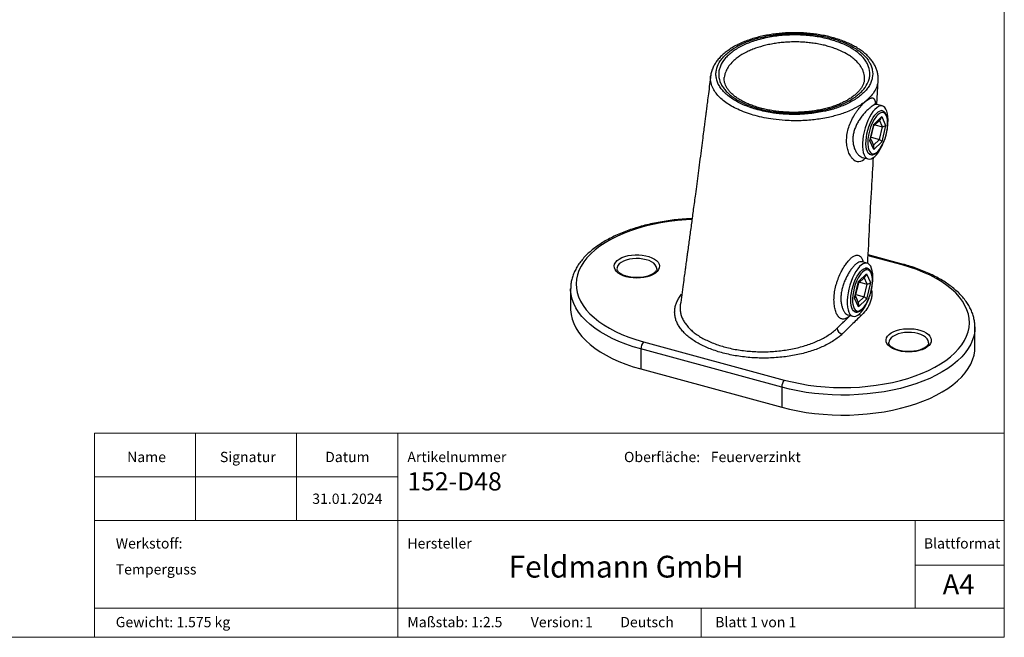
# Model space of a CAD drawing. Units: millimetres. Extents: x 12 to 730, y 12 to 513.
# Drawn here: x 371 to 730, y 12 to 237 of the extents above; entities that cross this region are included whole.
import ezdxf

# ---------------------------------------------------------------- set-up
doc = ezdxf.new("R2010")
doc.units = ezdxf.units.MM
doc.header["$LTSCALE"] = 2.5
doc.layers.add('HERSTELLER_HINTER_BILD', color=7, linetype='Continuous')
doc.layers.add('SCHRIFTFELD_DEUTSCH', color=7, linetype='Continuous')
doc.styles.add('SLDTEXTSTYLE0', font='TXT', dxfattribs={"width": 0.75})
doc.styles.add('SLDTEXTSTYLE1', font='TXT', dxfattribs={"width": 0.692308})

msp = doc.modelspace()

# ---------------------------------------------------------------- linework, layer by layer
at = {"color": 7, "linetype": 'Continuous', "lineweight": 18}
for p, q in [((730, 512.5), (730, 12.5)), ((398.5, 86.88), (435.32, 86.88)), ((398.5, 86.88), (398.5, 70.94)), ((435.32, 86.88), (472.15, 86.88)), ((435.32, 55), (435.32, 86.88)), ((472.15, 86.88), (509, 86.88)), ((472.15, 86.88), (472.15, 55)), ((509, 86.88), (730, 86.88)), ((509, 86.88), (509, 12.5)), ((398.5, 70.94), (435.32, 70.94)), ((398.5, 55), (398.5, 70.94)), ((435.32, 70.94), (472.15, 70.94)), ((472.15, 70.94), (509, 70.94)), ((435.32, 55), (398.5, 55)), ((398.5, 55), (398.5, 23.12)), ((472.15, 55), (435.32, 55)), ((472.15, 55), (509, 55)), ((509, 55), (697.5, 55)), ((730, 55), (697.5, 55)), ((697.5, 38.74), (697.5, 55)), ((697.5, 23.12), (697.5, 38.74)), ((730, 38.74), (697.5, 38.74)), ((398.5, 23.12), (730, 23.12)), ((398.5, 12.5), (398.5, 23.12)), ((619.5, 12.5), (619.5, 23.12)), ((12.5, 12.5), (730, 12.5))]:
    msp.add_line(p, q, dxfattribs=at)
at = {"color": 7, "linetype": 'Continuous', "lineweight": 25}
for p, q in [((683.51, 206.51), (684.03, 215.38)), ((683.99, 215.49), (683.97, 215.39)), ((685.61, 205.99), (683.51, 206.56)), ((682.42, 199.3), (685.32, 202.12)), ((685.59, 204.18), (685.15, 204.31)), ((685.32, 202.12), (686.77, 198.93)), ((685.59, 204.18), (685.63, 204.17)), ((680.98, 193.28), (682.42, 199.3)), ((681.26, 193.74), (682.49, 198.86)), ((682.47, 198.75), (684.62, 200.85)), ((682.83, 199.11), (685.61, 198.35)), ((685.61, 198.35), (684.52, 200.76)), ((684.52, 193.82), (685.61, 198.35)), ((686.77, 198.93), (685.32, 192.91)), ((681.31, 193.95), (682.34, 191.69)), ((681.48, 194.64), (684.52, 193.82)), ((682.34, 191.69), (684.52, 193.82)), ((682.42, 190.09), (680.98, 193.28)), ((685.32, 192.91), (682.42, 190.09)), ((678.37, 187.24), (680.37, 186.69)), ((680.82, 188.38), (681.27, 188.26)), ((693.28, 148.31), (680.41, 151.8)), ((680.06, 148.72), (678.2, 149.22)), ((676.87, 142.02), (679.77, 144.84)), ((676.92, 141.47), (679.07, 143.57)), ((680.04, 146.91), (679.6, 147.03)), ((679.77, 144.84), (681.22, 141.65)), ((675.43, 136), (676.87, 142.02)), ((675.71, 136.46), (676.94, 141.58)), ((677.28, 141.83), (680.06, 141.08)), ((680.06, 141.08), (678.97, 143.48)), ((678.97, 136.54), (680.06, 141.08)), ((681.22, 141.65), (679.77, 135.64)), ((571.99, 139.36), (571.99, 132.08)), ((571.99, 139.27), (571.99, 139.36)), ((675.76, 136.68), (676.79, 134.41)), ((675.93, 137.37), (678.97, 136.54)), ((676.79, 134.41), (678.97, 136.54)), ((611.98, 133.59), (611.97, 133.53)), ((676.87, 132.81), (675.43, 136)), ((679.77, 135.64), (676.87, 132.81)), ((673.03, 129.9), (674.81, 129.42)), ((675.27, 131.11), (675.72, 130.99)), ((675.72, 130.99), (675.67, 131)), ((719.29, 125.51), (719.29, 125.42)), ((719.29, 118.14), (719.29, 125.42)), ((598.52, 120.12), (649.82, 106.18)), ((648.89, 103.56), (597.59, 117.5)), ((597.59, 117.5), (597.59, 110.21)), ((597.59, 110.21), (648.89, 96.27)), ((648.89, 103.56), (648.89, 96.27))]:
    msp.add_line(p, q, dxfattribs=at)
at = {"color": 8, "linetype": 'Continuous', "lineweight": 25}
for p, q in [((683.87, 202.75), (683.46, 202.3)), ((692.76, 148.09), (680.39, 151.45))]:
    msp.add_line(p, q, dxfattribs=at)
at = {"color": 7, "linetype": 'Continuous', "lineweight": 25, "flags": 128}
for points in [[(687.65, 200.9), (687.6, 202.1), (687.46, 203.18), (687.21, 204.11), (686.88, 204.87), (686.46, 205.46), (685.97, 205.85), (685.42, 206.03), (684.81, 206.01), (684.17, 205.79), (683.5, 205.36), (682.82, 204.74), (682.14, 203.95), (681.48, 202.99), (680.85, 201.88), (680.27, 200.66), (679.75, 199.35), (679.29, 197.98), (678.92, 196.57), (678.63, 195.15), (678.43, 193.76), (678.33, 192.43), (678.33, 191.18), (678.43, 190.03), (678.63, 189.03), (678.92, 188.18), (679.29, 187.5), (679.75, 187.01), (680.27, 186.72), (680.85, 186.64), (681.48, 186.76), (682.14, 187.09), (682.82, 187.61), (683.5, 188.32), (684.17, 189.2), (684.81, 190.24), (685.42, 191.4), (685.57, 191.72)], [(687.52, 198.75), (687.6, 199.6), (687.65, 200.9)], [(592.26, 143.81), (591.14, 144.18), (590.15, 144.63), (589.31, 145.16), (588.65, 145.75), (588.18, 146.39), (587.92, 147.06), (587.87, 147.75), (588.03, 148.43), (588.41, 149.08), (588.98, 149.7), (589.73, 150.26), (590.66, 150.75), (591.72, 151.16), (592.9, 151.48), (594.16, 151.69), (595.47, 151.8), (596.8, 151.8), (598.11, 151.69), (599.36, 151.47), (600.54, 151.15), (601.6, 150.74), (602.52, 150.25), (603.27, 149.68), (603.83, 149.07), (604.2, 148.41), (604.36, 147.73), (604.3, 147.05), (604.03, 146.38), (603.56, 145.74), (602.89, 145.15), (602.05, 144.62), (601.05, 144.16), (599.93, 143.8), (598.71, 143.53), (597.42, 143.37), (596.09, 143.32), (594.77, 143.37), (593.48, 143.54), (592.26, 143.81)], [(649.82, 106.18), (652.65, 105.48), (655.56, 104.87), (658.55, 104.37), (661.59, 103.98), (664.68, 103.69), (667.81, 103.51), (670.94, 103.44), (674.08, 103.49), (677.21, 103.64), (680.31, 103.9), (683.37, 104.28), (686.37, 104.75), (689.3, 105.34), (692.15, 106.02), (694.89, 106.8), (697.53, 107.68), (700.05, 108.65), (702.43, 109.7), (704.67, 110.84), (706.75, 112.05), (708.67, 113.33), (710.41, 114.68), (711.97, 116.08), (713.34, 117.53), (714.52, 119.04), (715.49, 120.57), (716.26, 122.14), (716.81, 123.73), (717.16, 125.34), (717.29, 126.96), (717.2, 128.58), (716.91, 130.19), (716.4, 131.78), (715.67, 133.36), (714.75, 134.9), (713.62, 136.41), (712.29, 137.88), (710.77, 139.29), (709.07, 140.65), (707.19, 141.95), (705.14, 143.18), (702.94, 144.33), (700.58, 145.4), (698.1, 146.39), (695.48, 147.29), (692.76, 148.09)], [(682.1, 143.62), (682.05, 144.82), (681.91, 145.9), (681.66, 146.83), (681.33, 147.6), (680.91, 148.18), (680.42, 148.57), (679.87, 148.76), (679.26, 148.74), (678.62, 148.51), (677.95, 148.09), (677.27, 147.47), (676.59, 146.67), (675.93, 145.71), (675.3, 144.61), (674.72, 143.39), (674.2, 142.08), (673.74, 140.7), (673.37, 139.29), (673.08, 137.88), (672.88, 136.49), (672.78, 135.15), (672.78, 133.9), (672.88, 132.76), (673.08, 131.75), (673.37, 130.9), (673.74, 130.22), (674.2, 129.74), (674.72, 129.45), (675.3, 129.36), (675.93, 129.48), (676.59, 129.81), (677.27, 130.34), (677.95, 131.05), (678.62, 131.93), (679.26, 132.96), (679.87, 134.12), (680.02, 134.46)], [(681.97, 141.47), (682.05, 142.33), (682.1, 143.62)], [(571.99, 132.08), (572, 131.69), (572.16, 130.04), (572.53, 128.4), (573.11, 126.77), (573.9, 125.17), (574.9, 123.6), (576.1, 122.07), (577.5, 120.58), (579.08, 119.14), (580.85, 117.77), (582.8, 116.45), (584.91, 115.21), (587.17, 114.04), (589.58, 112.95), (592.13, 111.95), (594.81, 111.03), (597.59, 110.21)], [(691.32, 116.89), (690.2, 117.25), (689.21, 117.71), (688.37, 118.24), (687.71, 118.83), (687.24, 119.47), (686.98, 120.14), (686.93, 120.83), (687.09, 121.51), (687.46, 122.16), (688.03, 122.78), (688.79, 123.34), (689.71, 123.83), (690.77, 124.24), (691.95, 124.56), (693.21, 124.77), (694.52, 124.88), (695.85, 124.88), (697.16, 124.77), (698.42, 124.55), (699.59, 124.23), (700.65, 123.82), (701.57, 123.33), (702.32, 122.76), (702.89, 122.14), (703.25, 121.49), (703.41, 120.81), (703.36, 120.12), (703.09, 119.45), (702.61, 118.82), (701.95, 118.22), (701.11, 117.7), (700.11, 117.24), (698.99, 116.88), (697.76, 116.61), (696.47, 116.45), (695.15, 116.4), (693.83, 116.45), (692.54, 116.62), (691.32, 116.89)], [(648.89, 96.27), (651.77, 95.55), (654.75, 94.93), (657.79, 94.41), (660.9, 94), (664.05, 93.7), (667.24, 93.5), (670.44, 93.42), (673.65, 93.44), (676.85, 93.58), (680.02, 93.83), (683.15, 94.18), (686.23, 94.64), (689.24, 95.21), (692.18, 95.88), (695.02, 96.65), (697.75, 97.51), (700.37, 98.47), (702.85, 99.51), (705.2, 100.64), (707.39, 101.84), (709.42, 103.12), (711.29, 104.47), (712.97, 105.87), (714.47, 107.34), (715.77, 108.84), (716.88, 110.4), (717.78, 111.98), (718.47, 113.59), (718.96, 115.23), (719.23, 116.87), (719.29, 118.14)]]:
    msp.add_lwpolyline(points, dxfattribs=at)
at = {"color": 8, "linetype": 'Continuous', "lineweight": 25, "flags": 128}
for points in [[(681.29, 188.26), (680.88, 188.44), (680.45, 188.84), (680.1, 189.43), (679.83, 190.2), (679.66, 191.13), (679.58, 192.18), (679.61, 193.35), (679.73, 194.58), (679.95, 195.86), (680.26, 197.15), (680.65, 198.41), (681.12, 199.62), (681.64, 200.74), (682.21, 201.74), (682.81, 202.6), (683.43, 203.3)], [(680.4, 190.86), (680.56, 190.2), (680.84, 189.51), (681.21, 189.01), (681.65, 188.69), (682.15, 188.58), (682.7, 188.67), (683.28, 188.97), (683.87, 189.46), (684.47, 190.13), (685.05, 190.97), (685.59, 191.94), (686.09, 193.03), (686.53, 194.2), (686.9, 195.43), (687.18, 196.67), (687.38, 197.89), (687.48, 199.07), (687.48, 200.17), (687.38, 201.16), (687.18, 202), (686.9, 202.69), (686.53, 203.2), (686.09, 203.51), (685.59, 203.63), (685.05, 203.53), (684.47, 203.24), (683.87, 202.75), (683.87, 202.75)], [(616.19, 164.69), (614.07, 164.57), (610.97, 164.31), (607.91, 163.94), (604.91, 163.46), (601.98, 162.88), (599.14, 162.19), (596.39, 161.41), (593.75, 160.53), (591.23, 159.57), (588.85, 158.51), (586.61, 157.38), (584.53, 156.17), (582.61, 154.88), (580.87, 153.54), (579.31, 152.13), (577.94, 150.68), (576.76, 149.18), (575.79, 147.64), (575.03, 146.07), (574.47, 144.48), (574.12, 142.87), (573.99, 141.25), (574.08, 139.64), (574.38, 138.03), (574.89, 136.43), (575.61, 134.86), (576.53, 133.31), (577.66, 131.8), (578.99, 130.34), (580.51, 128.92), (582.21, 127.56), (584.09, 126.26), (586.14, 125.04), (588.34, 123.88), (590.7, 122.81), (593.18, 121.82), (595.8, 120.93), (598.52, 120.12)], [(603.36, 146.7), (603.36, 146.85), (603.2, 147.5), (602.83, 148.12), (602.25, 148.7), (601.49, 149.22), (600.56, 149.66), (599.5, 150.01), (598.33, 150.26), (597.1, 150.41), (595.84, 150.44), (594.58, 150.36), (593.38, 150.17), (592.25, 149.87), (591.25, 149.48), (590.39, 149), (589.7, 148.45), (589.21, 147.85), (588.93, 147.22), (588.86, 146.75)], [(675.67, 131), (675.57, 131.04), (675.1, 131.34), (674.71, 131.84), (674.4, 132.52), (674.18, 133.37), (674.06, 134.36), (674.03, 135.48), (674.11, 136.68), (674.28, 137.94), (674.55, 139.23), (674.9, 140.51), (675.33, 141.75), (675.82, 142.92), (676.37, 143.98), (676.96, 144.91), (677.57, 145.69), (678.19, 146.3), (678.8, 146.71), (679.39, 146.93), (679.94, 146.93), (680.02, 146.91)], [(678.32, 132.18), (678.92, 132.86), (679.5, 133.69), (680.04, 134.67), (680.54, 135.75), (680.98, 136.93), (681.35, 138.15), (681.63, 139.39), (681.83, 140.62), (681.93, 141.8), (681.93, 142.89), (681.83, 143.88), (681.63, 144.73), (681.35, 145.42), (680.98, 145.92), (680.54, 146.24), (680.04, 146.35), (679.5, 146.26), (678.92, 145.96), (678.32, 145.47), (677.73, 144.8), (677.5, 144.5)], [(597.59, 117.5), (594.81, 118.32), (592.13, 119.23), (589.58, 120.23), (587.17, 121.32), (584.91, 122.49), (582.8, 123.74), (580.85, 125.05), (579.08, 126.43), (577.5, 127.87), (576.1, 129.35), (574.9, 130.89), (573.9, 132.46), (573.11, 134.06), (572.53, 135.68), (572.16, 137.32), (572, 138.97), (571.99, 139.27)], [(674.74, 134.37), (674.82, 133.77), (675.01, 132.93), (675.29, 132.24), (675.66, 131.73), (676.1, 131.42), (676.6, 131.31), (677.15, 131.4), (677.73, 131.69), (678.32, 132.18)], [(719.29, 125.42), (719.23, 124.16), (718.96, 122.51), (718.47, 120.88), (717.78, 119.27), (716.88, 117.68), (715.77, 116.13), (714.47, 114.62), (712.97, 113.16), (711.29, 111.75), (709.42, 110.41), (707.39, 109.13), (705.2, 107.92), (702.85, 106.8), (700.37, 105.75), (697.75, 104.8), (695.02, 103.93), (692.18, 103.16), (689.24, 102.49), (686.23, 101.93), (683.15, 101.47), (680.02, 101.11), (676.85, 100.87), (673.65, 100.73), (670.44, 100.7), (667.24, 100.79), (664.05, 100.98), (660.9, 101.29), (657.79, 101.7), (654.75, 102.21), (651.77, 102.84), (648.89, 103.56)], [(702.42, 119.78), (702.41, 119.93), (702.25, 120.58), (701.88, 121.2), (701.3, 121.78), (700.54, 122.3), (699.61, 122.74), (698.55, 123.09), (697.39, 123.34), (696.15, 123.49), (694.89, 123.52), (693.64, 123.44), (692.43, 123.25), (691.31, 122.95), (690.3, 122.56), (689.44, 122.08), (688.76, 121.53), (688.27, 120.93), (687.99, 120.3), (687.92, 119.83)]]:
    msp.add_lwpolyline(points, dxfattribs=at)
at = {"color": 7, "linetype": 'Continuous', "lineweight": 25}
for centre, radius, start, end in [((696.16, 192.77), 15.87, 143.1251, 186.9359), ((691.32, 135.29), 16.6, 146.3453, 183.1779), ((671.56, 125.24), 2.46, 183.9437, 253.5219), ((601.68, 117.52), 4.09, 140.5129, 180.3434), ((652.98, 103.58), 4.09, 140.5129, 180.3434)]:
    msp.add_arc(centre, radius, start, end, dxfattribs=at)
at = {"color": 8, "linetype": 'Continuous', "lineweight": 25}
for centre, radius, start, end in [((685.29, 201.86), 2.35, 82.4496, 142.2497), ((676.92, 188.7), 2.93, 219.6784, 324.1052), ((693.19, 147.77), 0.541, 80.7351, 143.967), ((678.51, 132), 2.37, 231.6942, 254.3388)]:
    msp.add_arc(centre, radius, start, end, dxfattribs=at)
at = {"color": 7, "linetype": 'Continuous', "lineweight": 25}
for centre, major_axis, ratio, start_param, end_param in [((683.55, 202.6), (0.43, 2.27), 0.793987, 3.988859, 4.649237), ((680.66, 199.78), (1.8, -1.02), 0.431969, 0.12392, 0.536459), ((685, 199.41), (2.07, 0.2), 0.550997, 4.96084, 5.683575), ((679.21, 193.76), (2.07, 0.2), 0.550997, 5.683575, 6.096114), ((683.55, 193.39), (1.8, -1.02), 0.431969, 0.536459, 1.259193), ((680.66, 190.57), (0.43, 2.27), 0.793987, 4.649237, 5.371971), ((678, 145.33), (0.43, 2.27), 0.793987, 3.988859, 4.649237), ((675.11, 142.5), (1.8, -1.02), 0.431969, 0.12392, 0.536459), ((679.45, 142.13), (2.07, 0.2), 0.550997, 4.96084, 5.683575), ((673.66, 136.48), (2.07, 0.2), 0.550997, 5.683575, 6.096114), ((678, 136.12), (1.8, -1.02), 0.431969, 0.536459, 1.259193), ((675.11, 133.29), (0.43, 2.27), 0.793987, 4.649237, 5.371971)]:
    msp.add_ellipse(centre, major_axis=major_axis, ratio=ratio, start_param=start_param, end_param=end_param, dxfattribs=at)
for points, knots in [([(684.03, 215.51), (684.04, 215.89), (684.06, 216.73), (683.87, 218.01), (683.49, 219.33), (682.93, 220.62), (682.2, 221.88), (681.28, 223.1), (680.18, 224.29), (678.9, 225.41), (677.47, 226.48), (675.89, 227.48), (674.16, 228.4), (672.3, 229.24), (670.33, 230), (668.26, 230.67), (666.11, 231.24), (663.89, 231.72), (661.6, 232.1), (659.25, 232.39), (656.88, 232.58), (654.49, 232.67), (652.1, 232.66), (649.7, 232.55), (647.33, 232.33), (645.01, 232.02), (642.74, 231.62), (640.52, 231.12), (638.39, 230.52), (636.35, 229.83), (634.41, 229.06), (632.59, 228.2), (630.89, 227.26), (629.32, 226.23), (627.89, 225.14), (626.61, 223.96), (625.51, 222.72), (624.6, 221.43), (623.87, 220.11), (623.36, 218.75), (623.08, 217.71), (623.04, 217.12), (623.03, 217)], [0, 0, 0, 0, 0.020479, 0.044357, 0.068291, 0.092456, 0.116803, 0.141705, 0.167067, 0.192851, 0.21861, 0.244497, 0.270488, 0.296611, 0.322616, 0.348548, 0.374403, 0.39994, 0.425657, 0.451548, 0.477454, 0.502913, 0.528509, 0.554326, 0.580259, 0.605789, 0.631372, 0.657238, 0.683299, 0.709037, 0.734737, 0.760759, 0.787035, 0.812918, 0.839393, 0.865748, 0.892139, 0.918216, 0.943613, 0.968924, 0.993426, 1, 1, 1, 1]), ([(640.14, 204.6), (641.81, 204.15), (643.55, 203.78), (645.8, 203.44), (646.26, 203.38), (647.17, 203.26), (647.63, 203.21), (649.01, 203.07), (649.93, 203.01), (651.79, 202.92), (652.72, 202.9), (654.12, 202.9), (654.58, 202.91), (655.52, 202.94), (655.99, 202.96), (658.33, 203.08), (660.15, 203.28), (662.82, 203.71), (663.7, 203.87), (665, 204.16), (665.43, 204.26), (666.27, 204.47), (666.69, 204.58), (668.74, 205.15), (670.28, 205.69), (672.07, 206.47), (672.42, 206.63), (673.11, 206.96), (673.45, 207.13), (674.43, 207.64), (675.05, 208), (676.8, 209.13), (677.83, 209.93), (679.15, 211.22), (679.54, 211.65), (680.25, 212.54), (680.56, 213), (681.09, 213.91), (681.32, 214.38), (681.69, 215.32), (681.82, 215.81), (682.1, 217.25), (682.1, 218.21), (681.82, 219.64), (681.68, 220.12), (681.31, 221.07), (681.08, 221.54), (680.26, 222.91), (679.55, 223.8), (678.21, 225.08), (677.72, 225.49), (676.68, 226.29), (676.12, 226.68), (674.94, 227.42), (674.31, 227.77), (672.98, 228.45), (672.28, 228.77), (670.09, 229.69), (668.53, 230.23), (665.19, 231.13), (663.46, 231.49), (660.78, 231.9), (659.88, 232.02), (658.04, 232.2), (657.1, 232.27), (654.3, 232.4), (652.44, 232.39), (650.12, 232.27), (649.65, 232.24), (648.73, 232.16), (648.26, 232.12), (646.88, 231.97), (645.97, 231.85), (643.31, 231.42), (641.59, 231.05), (639.53, 230.47), (639.12, 230.35), (638.32, 230.09), (637.92, 229.96), (636.76, 229.56), (636.02, 229.27), (634.59, 228.65), (633.91, 228.33), (632.93, 227.81), (632.61, 227.64), (631.98, 227.27), (631.68, 227.09), (630.2, 226.15), (629.18, 225.34), (627.87, 224.07), (627.47, 223.63), (626.93, 222.96), (626.76, 222.73), (626.45, 222.28), (626.3, 222.05), (625.62, 220.9), (625.26, 219.96), (625.03, 218.76), (624.99, 218.52), (624.95, 218.04), (624.94, 217.79), (624.94, 217.07), (624.99, 216.59), (625.26, 215.16), (625.63, 214.21), (626.32, 213.05), (626.47, 212.82), (626.79, 212.37), (626.96, 212.14), (627.5, 211.48), (627.9, 211.05), (628.78, 210.2), (629.27, 209.79), (630.31, 208.99), (630.88, 208.6), (632.67, 207.48), (634, 206.81), (636.17, 205.9), (636.92, 205.61), (638.5, 205.07), (639.31, 204.83), (640.14, 204.6)], [0, 0, 0, 0, 0.03125, 0.03125, 0.039063, 0.039063, 0.046875, 0.046875, 0.0625, 0.0625, 0.078125, 0.078125, 0.085938, 0.085938, 0.09375, 0.09375, 0.125, 0.125, 0.140625, 0.140625, 0.148438, 0.148438, 0.15625, 0.15625, 0.1875, 0.1875, 0.195313, 0.195313, 0.203125, 0.203125, 0.21875, 0.21875, 0.25, 0.25, 0.265625, 0.265625, 0.28125, 0.28125, 0.296875, 0.296875, 0.3125, 0.3125, 0.34375, 0.34375, 0.359375, 0.359375, 0.375, 0.375, 0.40625, 0.40625, 0.421875, 0.421875, 0.4375, 0.4375, 0.453125, 0.453125, 0.46875, 0.46875, 0.5, 0.5, 0.53125, 0.53125, 0.546875, 0.546875, 0.5625, 0.5625, 0.59375, 0.59375, 0.601563, 0.601563, 0.609375, 0.609375, 0.625, 0.625, 0.65625, 0.65625, 0.664063, 0.664063, 0.671875, 0.671875, 0.6875, 0.6875, 0.703125, 0.703125, 0.710938, 0.710938, 0.71875, 0.71875, 0.75, 0.75, 0.765625, 0.765625, 0.773438, 0.773438, 0.78125, 0.78125, 0.8125, 0.8125, 0.820313, 0.820313, 0.828125, 0.828125, 0.84375, 0.84375, 0.875, 0.875, 0.882813, 0.882813, 0.890625, 0.890625, 0.90625, 0.90625, 0.921875, 0.921875, 0.9375, 0.9375, 0.96875, 0.96875, 0.984375, 0.984375, 1, 1, 1, 1]), ([(626.55, 220.49), (626.94, 221.41), (627.48, 222.3), (628.55, 223.58), (628.95, 224.01), (629.82, 224.83), (630.29, 225.22), (631.8, 226.37), (632.95, 227.08), (634.56, 227.91), (634.89, 228.07), (635.56, 228.38), (635.91, 228.53), (636.95, 228.97), (637.68, 229.25), (639.17, 229.76), (639.95, 230), (641.14, 230.32), (641.55, 230.43), (642.37, 230.63), (642.79, 230.72), (644.89, 231.16), (646.61, 231.42), (649.26, 231.69), (650.16, 231.75), (651.97, 231.84), (652.88, 231.86), (655.58, 231.85), (657.37, 231.76), (660.03, 231.47), (660.91, 231.35), (662.64, 231.08), (663.48, 230.92), (665.14, 230.55), (665.95, 230.35), (667.13, 230.02), (667.52, 229.9), (668.3, 229.66), (668.68, 229.53), (670.56, 228.87), (671.94, 228.28), (673.83, 227.28), (674.42, 226.94), (675.28, 226.39), (675.55, 226.2), (676.08, 225.82), (676.34, 225.63), (677.57, 224.66), (678.4, 223.83), (679.24, 222.76), (679.4, 222.54), (679.69, 222.09), (679.83, 221.87), (680.21, 221.2), (680.41, 220.74), (680.9, 219.38), (681.05, 218.45), (681.01, 217.05), (680.96, 216.58), (680.8, 215.88), (680.74, 215.65), (680.59, 215.19), (680.5, 214.96), (680.03, 213.82), (679.48, 212.94), (678.43, 211.66), (678.04, 211.25), (677.39, 210.64), (677.16, 210.44), (676.69, 210.04), (676.44, 209.84), (675.17, 208.87), (674.02, 208.16), (672.1, 207.18), (671.43, 206.87), (670.38, 206.42), (670.02, 206.28), (669.29, 206), (668.92, 205.87), (667.04, 205.22), (665.45, 204.79), (663.36, 204.35), (662.94, 204.26), (662.08, 204.11), (661.65, 204.03), (660.34, 203.83), (659.47, 203.72), (656.82, 203.45), (655.03, 203.37), (652.75, 203.37), (652.3, 203.38), (651.39, 203.4), (650.94, 203.42), (649.59, 203.49), (648.71, 203.56), (646.94, 203.75), (646.07, 203.87), (644.34, 204.14), (643.48, 204.3), (640.98, 204.85), (639.4, 205.29), (637.17, 206.08), (636.45, 206.36), (635.05, 206.96), (634.38, 207.28), (632.5, 208.28), (631.37, 209), (630.13, 209.98), (629.89, 210.18), (629.44, 210.58), (629.22, 210.79), (628.6, 211.41), (628.22, 211.83), (627.56, 212.69), (627.27, 213.13), (626.89, 213.8), (626.78, 214.02), (626.57, 214.48), (626.47, 214.71), (626.06, 215.86), (625.91, 216.78), (625.95, 218.17), (626.01, 218.64), (626.21, 219.57), (626.36, 220.03), (626.55, 220.49)], [0, 0, 0, 0, 0.03125, 0.03125, 0.046875, 0.046875, 0.0625, 0.0625, 0.09375, 0.09375, 0.101562, 0.101562, 0.109375, 0.109375, 0.125, 0.125, 0.140625, 0.140625, 0.148437, 0.148437, 0.15625, 0.15625, 0.1875, 0.1875, 0.203125, 0.203125, 0.21875, 0.21875, 0.25, 0.25, 0.265625, 0.265625, 0.28125, 0.28125, 0.296875, 0.296875, 0.304687, 0.304687, 0.3125, 0.3125, 0.34375, 0.34375, 0.359375, 0.359375, 0.367187, 0.367187, 0.375, 0.375, 0.40625, 0.40625, 0.414062, 0.414062, 0.421875, 0.421875, 0.4375, 0.4375, 0.46875, 0.46875, 0.484375, 0.484375, 0.492187, 0.492187, 0.5, 0.5, 0.53125, 0.53125, 0.546875, 0.546875, 0.554687, 0.554687, 0.5625, 0.5625, 0.59375, 0.59375, 0.609375, 0.609375, 0.617187, 0.617187, 0.625, 0.625, 0.65625, 0.65625, 0.664062, 0.664062, 0.671875, 0.671875, 0.6875, 0.6875, 0.71875, 0.71875, 0.726562, 0.726562, 0.734375, 0.734375, 0.75, 0.75, 0.765625, 0.765625, 0.78125, 0.78125, 0.8125, 0.8125, 0.828125, 0.828125, 0.84375, 0.84375, 0.875, 0.875, 0.882812, 0.882812, 0.890625, 0.890625, 0.90625, 0.90625, 0.921875, 0.921875, 0.929687, 0.929687, 0.9375, 0.9375, 0.96875, 0.96875, 0.984375, 0.984375, 1, 1, 1, 1]), ([(623.01, 217.04), (622.88, 215.99), (622.61, 213.79), (622.21, 210.62), (621.84, 207.71), (621.54, 205.34), (621.3, 203.51), (621.13, 202.15), (620.94, 200.73), (620.71, 198.9), (620.38, 196.37), (619.98, 193.27), (619.5, 189.61), (618.98, 185.59), (618.44, 181.53), (617.93, 177.64), (617.35, 173.26), (616.71, 168.49), (616.02, 163.32), (615.35, 158.38), (614.85, 154.68), (614.51, 152.2), (614.34, 150.91), (614.17, 149.71), (614.02, 148.59), (613.86, 147.44), (613.66, 145.92), (613.36, 143.75), (612.95, 140.76), (612.47, 137.26), (612.13, 134.77), (611.95, 133.53)], [0, 0, 0, 0, 0.037659, 0.078767, 0.113482, 0.1418, 0.163716, 0.179228, 0.190385, 0.214729, 0.244925, 0.280976, 0.326106, 0.376385, 0.425196, 0.471804, 0.516206, 0.582297, 0.643229, 0.702211, 0.759896, 0.776255, 0.79166, 0.806101, 0.819577, 0.83209, 0.847535, 0.874245, 0.910166, 0.955301, 1, 1, 1, 1]), ([(678.99, 215.57), (678.99, 215.47), (678.98, 215.04), (678.77, 214.29), (678.37, 213.3), (677.78, 212.32), (677.02, 211.36), (676.09, 210.42), (675, 209.51), (673.75, 208.65), (672.35, 207.82), (670.8, 207.05), (669.13, 206.35), (667.34, 205.71), (665.46, 205.16), (663.49, 204.69), (661.43, 204.3), (659.31, 203.99), (657.15, 203.78), (654.96, 203.67), (652.75, 203.64), (650.55, 203.72), (648.39, 203.88), (646.27, 204.14), (644.21, 204.49), (642.19, 204.93), (640.24, 205.45), (638.39, 206.06), (636.66, 206.73), (635.07, 207.46), (633.63, 208.24), (632.37, 209.05), (631.25, 209.91), (630.29, 210.8), (629.48, 211.72), (628.84, 212.64), (628.38, 213.57), (628.07, 214.49), (627.91, 215.43), (627.95, 216.06), (627.97, 216.37)], [0, 0, 0, 0, 0.008922, 0.039057, 0.067678, 0.095604, 0.122817, 0.149656, 0.176332, 0.202958, 0.229584, 0.256228, 0.282885, 0.309303, 0.335689, 0.362125, 0.388656, 0.415305, 0.441835, 0.468383, 0.495047, 0.52169, 0.548166, 0.574187, 0.60046, 0.627035, 0.653799, 0.68061, 0.707274, 0.733649, 0.759617, 0.785124, 0.810633, 0.83673, 0.862955, 0.88929, 0.915805, 0.943023, 0.97132, 1, 1, 1, 1]), ([(683.51, 206.58), (683.44, 206.6), (683.24, 206.65), (682.99, 206.86), (682.89, 207.01), (682.9, 207), (682.9, 206.99)], [0, 0, 0, 0, 0.207861, 0.568123, 0.861769, 1, 1, 1, 1]), ([(674.67, 186.83), (674.63, 186.88), (674.59, 186.92), (674.51, 187.01), (674.39, 187.15), (674.28, 187.31), (674.06, 187.62), (673.91, 187.85), (673.52, 188.57), (673.28, 189.12), (672.9, 190.31), (672.76, 190.94), (672.62, 191.96), (672.58, 192.31), (672.54, 193.01), (672.54, 193.37), (672.55, 194.09), (672.58, 194.46), (672.65, 195.21), (672.7, 195.58), (672.9, 196.72), (673.09, 197.47), (673.56, 198.97), (673.86, 199.72), (674.52, 201.16), (674.89, 201.86), (675.29, 202.53)], [0, 0, 0, 0, 0.015625, 0.015625, 0.03125, 0.0625, 0.0625, 0.125, 0.125, 0.25, 0.25, 0.375, 0.375, 0.4375, 0.4375, 0.5, 0.5, 0.5625, 0.5625, 0.625, 0.625, 0.75, 0.75, 0.875, 0.875, 1, 1, 1, 1]), ([(686.9, 195.31), (686.96, 195.5), (687.12, 196.09), (687.32, 197.09), (687.48, 198.28), (687.56, 199.42), (687.54, 200.49), (687.43, 201.47), (687.22, 202.34), (686.91, 203.08), (686.51, 203.64), (686.08, 204.01), (685.77, 204.11), (685.64, 204.15)], [0, 0, 0, 0, 0.047816, 0.146898, 0.246076, 0.345483, 0.445284, 0.545697, 0.646996, 0.74939, 0.852034, 0.938249, 1, 1, 1, 1]), ([(681.3, 188.26), (681.47, 188.23), (681.83, 188.17), (682.4, 188.29), (683, 188.57), (683.61, 189.03), (684.22, 189.66), (684.81, 190.45), (685.37, 191.38), (685.89, 192.4), (686.35, 193.51), (686.69, 194.49), (686.85, 195.1), (686.9, 195.31)], [0, 0, 0, 0, 0.078803, 0.165716, 0.256512, 0.353252, 0.453396, 0.553712, 0.653316, 0.752302, 0.850869, 0.94919, 1, 1, 1, 1]), ([(680.24, 148.59), (680.7, 157.75), (681.36, 170.7), (682.13, 183.54), (682.36, 187.3)], [0, 0, 0, 0, 0.707565, 1, 1, 1, 1]), ([(616.24, 164.97), (615.54, 164.94), (613.85, 164.87), (611.18, 164.64), (608.24, 164.3), (605.34, 163.87), (602.5, 163.34), (599.73, 162.71), (597.03, 162), (594.43, 161.19), (591.92, 160.3), (589.52, 159.32), (587.23, 158.26), (585.08, 157.13), (583.06, 155.91), (581.18, 154.63), (579.45, 153.28), (577.89, 151.86), (576.49, 150.39), (575.28, 148.87), (574.24, 147.3), (573.4, 145.7), (572.75, 144.07), (572.29, 142.43), (572.03, 140.82), (572.01, 139.77), (572, 139.26)], [0, 0, 0, 0, 0.029431, 0.071879, 0.114339, 0.156816, 0.199316, 0.241843, 0.284405, 0.327005, 0.36965, 0.412344, 0.455089, 0.497888, 0.540735, 0.583623, 0.626528, 0.669404, 0.712196, 0.754827, 0.797205, 0.839242, 0.880868, 0.92206, 0.962859, 1, 1, 1, 1]), ([(671.16, 146.72), (671.18, 146.75), (671.2, 146.78), (671.23, 146.85), (671.29, 146.94), (671.42, 147.17), (671.54, 147.36), (671.77, 147.73), (671.93, 147.96), (672.41, 148.65), (672.73, 149.07), (673.37, 149.82), (673.7, 150.15), (674.34, 150.73), (674.65, 150.97), (675.25, 151.35), (675.54, 151.48), (675.96, 151.61), (676.09, 151.64), (676.35, 151.67), (676.48, 151.67), (676.84, 151.64), (677.07, 151.57), (677.5, 151.32), (677.7, 151.14), (677.88, 150.91)], [0, 0, 0, 0, 0.007813, 0.007813, 0.015625, 0.03125, 0.0625, 0.0625, 0.125, 0.125, 0.25, 0.25, 0.375, 0.375, 0.5, 0.5, 0.625, 0.625, 0.6875, 0.6875, 0.75, 0.75, 0.875, 0.875, 1, 1, 1, 1]), ([(678.2, 149.22), (678.15, 149.25), (678.09, 149.27), (678.11, 149.26), (678.11, 149.26)], [0, 0, 0, 0, 0.806513, 1, 1, 1, 1]), ([(719.28, 125.52), (719.28, 125.57), (719.31, 126.16), (719.18, 127.3), (718.89, 128.93), (718.39, 130.54), (717.71, 132.12), (716.84, 133.68), (715.79, 135.21), (714.56, 136.7), (713.16, 138.15), (711.58, 139.54), (709.84, 140.88), (707.95, 142.15), (705.91, 143.35), (703.74, 144.47), (701.44, 145.52), (699.02, 146.48), (696.54, 147.35), (694.61, 147.94), (693.52, 148.24), (693.28, 148.31)], [0, 0, 0, 0, 0.00464, 0.060252, 0.11586, 0.171667, 0.227868, 0.284587, 0.341867, 0.399673, 0.457918, 0.516488, 0.57527, 0.63417, 0.693115, 0.752044, 0.810933, 0.869767, 0.928541, 0.984151, 1, 1, 1, 1]), ([(592.53, 143.92), (592.35, 143.97), (591.84, 144.11), (591.08, 144.41), (590.31, 144.81), (589.7, 145.25), (589.26, 145.69), (588.99, 146.12), (588.87, 146.46), (588.88, 146.66), (588.88, 146.74)], [0, 0, 0, 0, 0.073841, 0.214209, 0.353376, 0.491096, 0.627902, 0.765214, 0.907126, 1, 1, 1, 1]), ([(603.36, 146.7), (603.36, 146.7), (603.39, 146.55), (603.3, 146.28), (603.08, 145.84), (602.7, 145.4), (602.15, 144.97), (601.43, 144.55), (600.58, 144.18), (599.6, 143.87), (598.53, 143.64), (597.39, 143.5), (596.21, 143.45), (595.03, 143.48), (593.87, 143.62), (593.05, 143.78), (592.61, 143.89), (592.53, 143.92)], [0, 0, 0, 0, 0.002291, 0.093313, 0.165453, 0.234898, 0.308781, 0.382077, 0.45555, 0.529597, 0.604217, 0.679278, 0.754618, 0.830075, 0.905467, 0.980602, 1, 1, 1, 1]), ([(669.62, 129.17), (669.59, 129.21), (669.56, 129.25), (669.5, 129.34), (669.4, 129.46), (669.31, 129.61), (669.14, 129.9), (669.02, 130.11), (668.81, 130.58), (668.71, 130.83), (668.52, 131.37), (668.44, 131.65), (668.21, 132.53), (668.1, 133.17), (667.99, 134.19), (667.97, 134.55), (667.94, 135.26), (667.94, 135.63), (667.96, 136.37), (667.99, 136.74), (668.06, 137.51), (668.11, 137.9), (668.29, 139.06), (668.45, 139.84), (668.77, 141.02), (668.89, 141.41), (669.14, 142.19), (669.27, 142.57), (669.7, 143.7), (670.02, 144.44), (670.36, 145.15)], [0, 0, 0, 0, 0.015625, 0.015625, 0.03125, 0.0625, 0.0625, 0.125, 0.125, 0.1875, 0.1875, 0.25, 0.25, 0.375, 0.375, 0.4375, 0.4375, 0.5, 0.5, 0.5625, 0.5625, 0.625, 0.625, 0.75, 0.75, 0.8125, 0.8125, 0.875, 0.875, 1, 1, 1, 1]), ([(681.38, 138.12), (681.4, 138.21), (681.54, 138.7), (681.73, 139.6), (681.91, 140.79), (682, 141.94), (682, 143.03), (681.91, 144.03), (681.72, 144.92), (681.43, 145.68), (681.05, 146.28), (680.59, 146.68), (680.23, 146.89), (680.03, 146.91), (680.01, 146.91)], [0, 0, 0, 0, 0.022574, 0.121024, 0.219554, 0.318285, 0.417375, 0.517029, 0.617511, 0.719064, 0.821257, 0.907998, 0.991133, 1, 1, 1, 1]), ([(678.23, 131.95), (678.34, 132.06), (678.65, 132.38), (679.15, 133.02), (679.72, 133.92), (680.25, 134.93), (680.72, 136.03), (681.1, 137.1), (681.29, 137.81), (681.38, 138.12)], [0, 0, 0, 0, 0.083736, 0.244578, 0.404368, 0.563115, 0.721133, 0.878711, 1, 1, 1, 1]), ([(673.9, 129.74), (673.7, 129.55), (673.5, 129.37), (673.1, 129.06), (672.9, 128.93), (672.32, 128.59), (671.94, 128.45), (671.39, 128.38), (671.21, 128.37), (670.86, 128.42), (670.69, 128.46), (670.37, 128.59), (670.21, 128.67), (669.98, 128.83), (669.91, 128.89), (669.8, 128.99), (669.75, 129.04), (669.69, 129.1), (669.66, 129.13), (669.64, 129.15), (669.62, 129.17)], [0, 0, 0, 0, 0.125, 0.125, 0.25, 0.25, 0.5, 0.5, 0.625, 0.625, 0.75, 0.75, 0.875, 0.875, 0.9375, 0.9375, 0.96875, 0.984375, 0.984375, 1, 1, 1, 1]), ([(677.87, 129.72), (676.71, 128.57), (675.55, 127.43), (673.8, 125.73), (673.22, 125.16), (672.33, 124.3), (671.89, 123.88), (671.45, 123.45), (671.16, 123.17), (671.01, 123.03), (670.86, 122.88)], [0, 0, 0, 0, 0.5, 0.5, 0.75, 0.75, 0.875, 0.9375, 0.9375, 1, 1, 1, 1]), ([(673.04, 129.9), (673.04, 129.9), (673.03, 129.9), (673.03, 129.9), (673.03, 129.91)], [0, 0, 0, 0, 0.40706, 1, 1, 1, 1]), ([(675.67, 131.02), (675.73, 131), (675.97, 130.9), (676.44, 130.92), (677.02, 131.08), (677.63, 131.41), (678.02, 131.76), (678.23, 131.95)], [0, 0, 0, 0, 0.075888, 0.296063, 0.517198, 0.751049, 1, 1, 1, 1]), ([(669.11, 125.07), (669.17, 125.13), (669.22, 125.18), (669.28, 125.24), (669.28, 125.24), (669.28, 125.24), (669.28, 125.24)], [0, 0, 0, 0, 0.0003567723, 0.0003567723, 0.0003567723, 0.0003568323, 0.0003568323, 0.0003568323, 0.0003568323]), ([(691.58, 117), (691.41, 117.05), (690.9, 117.19), (690.14, 117.49), (689.37, 117.89), (688.76, 118.33), (688.32, 118.77), (688.04, 119.2), (687.92, 119.54), (687.93, 119.74), (687.93, 119.82)], [0, 0, 0, 0, 0.073841, 0.214209, 0.353376, 0.491096, 0.627902, 0.765214, 0.907126, 1, 1, 1, 1]), ([(702.42, 119.78), (702.42, 119.78), (702.44, 119.62), (702.36, 119.36), (702.13, 118.92), (701.75, 118.48), (701.21, 118.04), (700.49, 117.63), (699.63, 117.26), (698.66, 116.95), (697.58, 116.72), (696.44, 116.58), (695.26, 116.52), (694.08, 116.56), (692.93, 116.7), (692.1, 116.86), (691.67, 116.97), (691.58, 117)], [0, 0, 0, 0, 0.002291, 0.093313, 0.165453, 0.234898, 0.308781, 0.382077, 0.45555, 0.529597, 0.604217, 0.679278, 0.754618, 0.830075, 0.905467, 0.980602, 1, 1, 1, 1])]:
    msp.add_open_spline(points, degree=3, knots=knots, dxfattribs=at)
at = {"color": 8, "linetype": 'Continuous', "lineweight": 25}
for points, knots in [([(678.99, 215.59), (679, 215.65), (679.1, 216.07), (679.01, 216.86), (678.83, 217.97), (678.43, 219.07), (677.87, 220.15), (676.89, 221.55), (675.57, 222.88), (673.94, 224.1), (672.13, 225.25), (670.04, 226.27), (667.72, 227.14), (665.89, 227.71), (663.98, 228.2), (661.97, 228.61), (659.91, 228.93), (657.81, 229.15), (655.69, 229.28), (653.53, 229.32), (651.38, 229.27), (649.25, 229.12), (647.16, 228.87), (645.1, 228.54), (642.41, 227.97), (639.86, 227.22), (637.51, 226.3), (635.31, 225.28), (633.37, 224.11), (631.73, 222.82), (630.49, 221.62), (629.32, 220.18), (628.78, 219.04), (628.51, 218.47)], [0, 0, 0, 0, 0.004186, 0.032054, 0.060117, 0.088387, 0.117135, 0.144996, 0.201262, 0.23, 0.257862, 0.314128, 0.342867, 0.370729, 0.398787, 0.427052, 0.455794, 0.483654, 0.511711, 0.539993, 0.568739, 0.596604, 0.624665, 0.652951, 0.681701, 0.738582, 0.767802, 0.797247, 0.85442, 0.883758, 0.913311, 0.956316, 1, 1, 1, 1]), ([(639.24, 202.47), (638.31, 202.74), (636.28, 203.33), (633.57, 204.41), (631.08, 205.62), (628.96, 206.92), (627.1, 208.33), (625.55, 209.85), (624.29, 211.51), (623.33, 213.4), (622.98, 215.12), (622.91, 216.37), (623.02, 216.89), (623.06, 217.04)], [0, 0, 0, 0, 0.092076, 0.200083, 0.293413, 0.387834, 0.4836, 0.580193, 0.678004, 0.786134, 0.911313, 0.974166, 1, 1, 1, 1]), ([(628.51, 218.47), (628.38, 218.11), (628.12, 217.42), (628.02, 216.72), (627.98, 216.38)], [0, 0, 0, 0, 0.514437, 1, 1, 1, 1]), ([(683.97, 215.39), (683.92, 214.81), (683.82, 213.59), (682.97, 211.65), (681.83, 209.99), (680.48, 208.56), (679.19, 207.44), (677.22, 206.05), (674.89, 204.78), (672.32, 203.69), (670.18, 202.94), (668.08, 202.33), (665.77, 201.77), (663.32, 201.31), (660.72, 200.96), (658.32, 200.73), (655.76, 200.6), (653.06, 200.58), (649.63, 200.71), (646.07, 201.07), (642.43, 201.67), (640.31, 202.2), (639.24, 202.47)], [0, 0, 0, 0, 0.054619, 0.116085, 0.187521, 0.222901, 0.267569, 0.312598, 0.387947, 0.435494, 0.476884, 0.515239, 0.553835, 0.601408, 0.642855, 0.6846, 0.71995, 0.76754, 0.815577, 0.88606, 0.942652, 1, 1, 1, 1]), ([(675.29, 202.53), (675.33, 202.61), (675.57, 203), (676.01, 203.68), (676.57, 204.48), (677.1, 205.16), (677.54, 205.69), (678.12, 206.36), (678.7, 206.96), (679.29, 207.51), (679.69, 207.85), (680.18, 208.23), (680.63, 208.53), (681.06, 208.75), (681.35, 208.86), (681.79, 208.96), (682.14, 208.92), (682.43, 208.72), (682.6, 208.53), (682.75, 208.26), (682.88, 207.91), (682.99, 207.45), (683.03, 207.05), (683.06, 206.82)], [0, 0, 0, 0, 0.013002, 0.067793, 0.123077, 0.163957, 0.205055, 0.236211, 0.314241, 0.355168, 0.396375, 0.425642, 0.498953, 0.537436, 0.57616, 0.608437, 0.717699, 0.751729, 0.797638, 0.843395, 0.889455, 0.93849, 1, 1, 1, 1]), ([(683.51, 206.55), (683.39, 206.57), (683.2, 206.6), (682.86, 206.5), (682.45, 206.32), (681.96, 206.03), (681.41, 205.62), (680.96, 205.25), (680.47, 204.83), (679.97, 204.35), (679.44, 203.81), (678.9, 203.22), (678.36, 202.57), (677.83, 201.88), (677.49, 201.39), (677.31, 201.14)], [0, 0, 0, 0, 0.112474, 0.176427, 0.240029, 0.369649, 0.43586, 0.503135, 0.570975, 0.640548, 0.710695, 0.78161, 0.853077, 0.926248, 1, 1, 1, 1]), ([(677.31, 201.14), (677.18, 200.93), (676.78, 200.32), (676.3, 199.44), (675.87, 198.53), (675.48, 197.57), (675.18, 196.58), (675.02, 195.81), (674.93, 195.27), (674.82, 194.46), (674.81, 193.41), (674.91, 192.41), (675.04, 191.68), (675.23, 190.99), (675.46, 190.34), (675.74, 189.74), (676.14, 189.02), (676.61, 188.41), (677.1, 187.93), (677.61, 187.55), (678.03, 187.32), (678.33, 187.25), (678.36, 187.24)], [0, 0, 0, 0, 0.038781, 0.117333, 0.157187, 0.197577, 0.279679, 0.321507, 0.324878, 0.368362, 0.457099, 0.502468, 0.547021, 0.591915, 0.637846, 0.68412, 0.727773, 0.816469, 0.861618, 0.90383, 0.989584, 1, 1, 1, 1]), ([(677.88, 150.91), (677.88, 150.91), (678.07, 150.64), (678.34, 150.11), (678.51, 149.4), (678.57, 149.12)], [0, 0, 0, 0, 0.000017, 0.600652, 1, 1, 1, 1]), ([(678.19, 149.19), (678.12, 149.22), (677.96, 149.29), (677.67, 149.27), (677.23, 149.18), (676.74, 148.96), (676.21, 148.61), (675.81, 148.28), (675.39, 147.9), (674.98, 147.46), (674.55, 146.96), (673.99, 146.23), (673.46, 145.41), (672.95, 144.52), (672.7, 144.05), (672.58, 143.81)], [0, 0, 0, 0, 0.046861, 0.114943, 0.184007, 0.318842, 0.387299, 0.456772, 0.523944, 0.591588, 0.660718, 0.730357, 0.863717, 0.931377, 1, 1, 1, 1]), ([(672.58, 143.81), (672.57, 143.79), (672.32, 143.3), (671.96, 142.54), (671.54, 141.51), (671.17, 140.46), (670.87, 139.4), (670.66, 138.34), (670.54, 137.54), (670.47, 136.75), (670.44, 135.98), (670.46, 135.22), (670.55, 134.25), (670.72, 133.36), (670.96, 132.57), (671.16, 132.02), (671.39, 131.52), (671.64, 131.08), (671.91, 130.7), (672.28, 130.29), (672.65, 130.02), (672.95, 129.93), (673.03, 129.91)], [0, 0, 0, 0, 0.002808, 0.089657, 0.133725, 0.178424, 0.264071, 0.307541, 0.351647, 0.395241, 0.439157, 0.484079, 0.529343, 0.615854, 0.659745, 0.704253, 0.747659, 0.791696, 0.836059, 0.8811, 0.968439, 1, 1, 1, 1]), ([(670.86, 122.88), (670.86, 122.88), (670.42, 122.47), (669.48, 121.67), (667.87, 120.52), (666.06, 119.44), (664.08, 118.45), (661.97, 117.55), (659.72, 116.75), (657.32, 116.04), (654.82, 115.44), (652.24, 114.95), (649.61, 114.58), (646.89, 114.32), (644.14, 114.18), (641.41, 114.16), (638.69, 114.26), (635.96, 114.48), (633.29, 114.82), (630.69, 115.27), (628.19, 115.82), (625.77, 116.5), (623.47, 117.27), (621.31, 118.13), (619.32, 119.08), (617.46, 120.13), (615.79, 121.25), (614.31, 122.43), (613.04, 123.67), (611.95, 124.98), (611.1, 126.31), (610.46, 127.68), (610.05, 129.07), (609.86, 130.49), (609.91, 131.91), (610.19, 133.31), (610.69, 134.69), (611.44, 136.06), (612.06, 136.99), (612.48, 137.45), (612.5, 137.47)], [0, 0, 0, 0, 0.000352, 0.027665, 0.055167, 0.083268, 0.111575, 0.138888, 0.166392, 0.194495, 0.222806, 0.250082, 0.277549, 0.305616, 0.333889, 0.361108, 0.388516, 0.416523, 0.444735, 0.471917, 0.499585, 0.527254, 0.555427, 0.582584, 0.610227, 0.63787, 0.666015, 0.693177, 0.720823, 0.748469, 0.776615, 0.803827, 0.831227, 0.85922, 0.887417, 0.914695, 0.942162, 0.970225, 0.998494, 1, 1, 1, 1]), ([(681.59, 139.04), (681.63, 138.86), (681.76, 138.21), (681.75, 137.09), (681.55, 135.63), (681.06, 134.14), (680.17, 132.38), (679.05, 130.9), (678.11, 129.95), (677.87, 129.72)], [0, 0, 0, 0, 0.054884, 0.201553, 0.350355, 0.509254, 0.669503, 0.916868, 1, 1, 1, 1]), ([(611.97, 133.53), (611.96, 133.47), (611.85, 132.98), (611.86, 132.02), (612, 130.68), (612.38, 129.33), (612.97, 128.01), (613.77, 126.72), (614.76, 125.48), (615.96, 124.28), (617.35, 123.15), (618.91, 122.08), (620.62, 121.09), (622.51, 120.18), (624.55, 119.35), (626.7, 118.62), (628.95, 117.99), (631.32, 117.46), (633.77, 117.04), (636.27, 116.73), (638.81, 116.54), (641.39, 116.46), (643.98, 116.49), (646.54, 116.64), (649.07, 116.91), (651.57, 117.28), (654, 117.77), (656.34, 118.36), (658.57, 119.05), (660.71, 119.85), (662.71, 120.73), (664.56, 121.7), (666.25, 122.74), (667.79, 123.86), (668.67, 124.67), (669.11, 125.07)], [0, 0, 0, 0, 0.003648, 0.034299, 0.065162, 0.096355, 0.127999, 0.158607, 0.18943, 0.220583, 0.252191, 0.282807, 0.313638, 0.344803, 0.376426, 0.407073, 0.437938, 0.469138, 0.500798, 0.531482, 0.562383, 0.59362, 0.625317, 0.656052, 0.687004, 0.71829, 0.750037, 0.780798, 0.811775, 0.843085, 0.87485, 0.905695, 0.936756, 0.96815, 1, 1, 1, 1]), ([(669.28, 125.24), (669.28, 125.24), (669.59, 125.54), (670.22, 126.15), (671.26, 127.17), (672.4, 128.28), (673.29, 129.15), (673.77, 129.62), (673.84, 129.68)], [0, 0, 0, 0, 0.0000062, 0.2054937, 0.4109815, 0.6832898, 0.9556004, 1, 1, 1, 1])]:
    msp.add_open_spline(points, degree=3, knots=knots, dxfattribs=at)
at = {"color": 7, "linetype": 'Continuous', "lineweight": 25}
msp.add_open_spline([(670.36, 145.15), (670.62, 145.7), (670.88, 146.22), (671.16, 146.72)], degree=3, dxfattribs=at)

# ---------------------------------------------------------------- texts
at = {"color": 7, "linetype": 'Continuous', "lineweight": 0, "style": 'SLDTEXTSTYLE0'}
for s, insert, char_height, attachment_point in [('152-D48', (512.5, 72.59), 6.615, 1), ('31.01.2024', (490.63, 64.83), 3.75, 2), ('A4', (707.55, 35.45), 7.276, 1), ('1', (577.22, 19.91), 3.75, 1)]:
    msp.add_mtext(s, dxfattribs=dict(at, insert=insert, char_height=char_height, attachment_point=attachment_point))
at = {"layer": 'HERSTELLER_HINTER_BILD', "color": 7, "insert": (549.44, 42.19), "char_height": 7.9375, "attachment_point": 1, "style": 'SLDTEXTSTYLE0'}
msp.add_mtext('Feldmann GmbH', dxfattribs=at)
at = {"layer": 'SCHRIFTFELD_DEUTSCH', "color": 7, "char_height": 3.75}
for s, insert, attachment_point, style in [('Name', (417.47, 80.04), 2, 'SLDTEXTSTYLE0'), ('Signatur', (454.38, 80.04), 2, 'SLDTEXTSTYLE0'), ('Datum', (490.64, 80.04), 2, 'SLDTEXTSTYLE0'), ('Artikelnummer', (512.5, 80.04), 1, 'SLDTEXTSTYLE0'), ('Oberfläche:', (591.43, 80.04), 1, 'SLDTEXTSTYLE0'), ('Werkstoff:', (406.25, 48.58), 1, 'SLDTEXTSTYLE0'), ('Hersteller', (512.5, 48.58), 1, 'SLDTEXTSTYLE0'), ('Blattformat', (700.69, 48.58), 1, 'SLDTEXTSTYLE0'), ('Temperguss', (406.25, 39.12), 1, 'SLDTEXTSTYLE0'), ('Gewicht: 1.575 kg', (406.25, 19.91), 1, 'SLDTEXTSTYLE0'), ('Maßstab: 1:2.5', (512.5, 19.91), 1, 'SLDTEXTSTYLE0'), ('Version:', (557.45, 19.91), 1, 'SLDTEXTSTYLE0'), ('Deutsch', (599.82, 19.91), 2, 'SLDTEXTSTYLE0'), ('Blatt 1 von 1', (624.66, 19.91), 1, 'SLDTEXTSTYLE1')]:
    msp.add_mtext(s, dxfattribs=dict(at, insert=insert, attachment_point=attachment_point, style=style))
at = {"layer": 'SCHRIFTFELD_DEUTSCH', "insert": (623.05, 80.04), "char_height": 3.75, "attachment_point": 1, "style": 'SLDTEXTSTYLE0'}
msp.add_mtext('Feuerverzinkt', dxfattribs=at)

doc.saveas('drawing.dxf')
